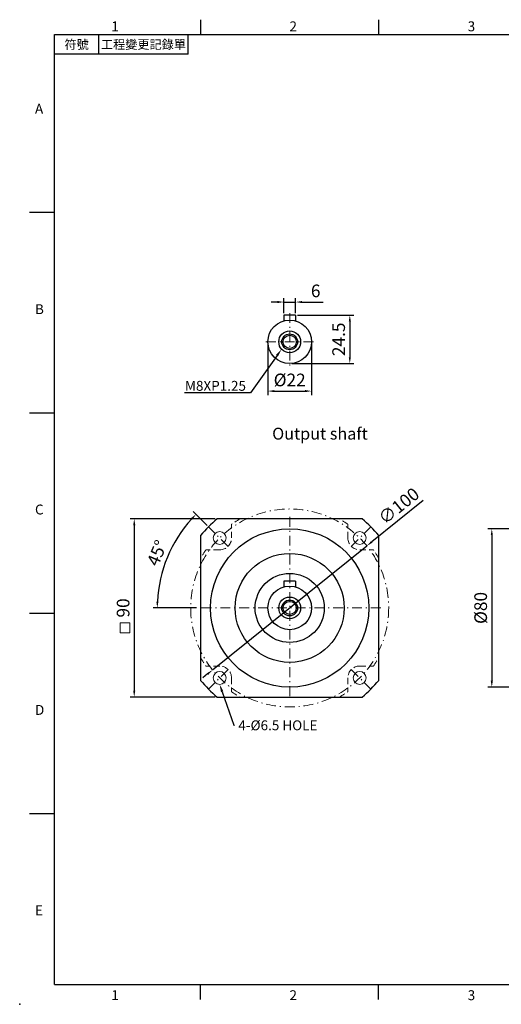
# Model space of a CAD drawing. Units: millimetres. Extents: x 0 to 1496, y 0 to 500.
# Drawn here: x 779 to 1022, y 0 to 498 of the extents above; entities that cross this region are included whole.
import ezdxf
from ezdxf import colors
from ezdxf.entities.mleader import LeaderData, LeaderLine
from ezdxf.enums import TextEntityAlignment as Align
from ezdxf.math import Vec2, Vec3

# ---------------------------------------------------------------- set-up
doc = ezdxf.new("R2010")
doc.units = ezdxf.units.MM
doc.linetypes.add('CENTER2', pattern=[9.5, 5, -2, 0.5, -2])
doc.linetypes.add('HIDDEN2', pattern=[4.7625, 3.175, -1.5875])
doc.layers.add('DIM', color=4, linetype='Continuous')
for name, color, linetype, lineweight in [('中心', 3, 'CENTER2', 18), ('標註', 4, 'Continuous', 18), ('虛線', 1, 'HIDDEN2', 20)]:
    doc.layers.add(name, color=color, linetype=linetype, lineweight=lineweight)
doc.styles.add('ATTDEF', font='txt')
doc.styles.add('mytxt', font='txt.shx', dxfattribs={"bigfont": 'chineset.shx'})
doc.dimstyles.new('X1.6', dxfattribs={"dimscale": 1.6, "dimtxt": 4, "dimasz": 2, "dimexe": 1.25, "dimexo": 0.625, "dimgap": 1, "dimtad": 1, "dimdsep": 46, "dimtxsty": 'mytxt', "dimcen": 0, "dimclrd": 4, "dimclre": 4, "dimclrt": 4, "dimazin": 2, "dimtfac": 1, "dimtmove": 0, "dimatfit": 3, "dimfxl": 0, "dimarcsym": 0})

# ---------------------------------------------------------------- blocks, each defined once
blk = doc.blocks.new('*D21')
at = {"layer": 'Defpoints', "color": 0, "linetype": 'ByBlock'}
for p in [(918.07, 354.84), (912.07, 348.25), (918.07, 348.25)]:
    blk.add_point(p, dxfattribs=at)
at = {"layer": '標註', "color": 4, "linetype": 'ByBlock', "lineweight": -2}
for p, q in [((908.87, 354.84), (905.67, 354.84)), ((912.07, 349.25), (912.07, 356.84)), ((912.07, 354.84), (918.07, 354.84)), ((918.07, 349.25), (918.07, 356.84)), ((921.27, 354.84), (931.93, 354.84))]:
    blk.add_line(p, q, dxfattribs=at)
at = {"layer": '標註', "color": 4, "linetype": 'ByBlock'}
for points in [[(908.87, 355.37), (908.87, 354.3), (912.07, 354.84)], [(921.27, 355.37), (921.27, 354.3), (918.07, 354.84)]]:
    blk.add_solid(points, dxfattribs=at)
at = {"layer": '標註', "color": 4, "linetype": 'ByBlock', "insert": (928.2, 359.64), "char_height": 6.4, "attachment_point": 5, "style": 'mytxt'}
blk.add_mtext('6', dxfattribs=at)
blk = doc.blocks.new('*D22')
at = {"layer": 'Defpoints', "color": 0, "linetype": 'ByBlock'}
for p in [(918.07, 348.25), (915.07, 323.75), (945.43, 323.75)]:
    blk.add_point(p, dxfattribs=at)
at = {"layer": '標註', "color": 4, "linetype": 'ByBlock', "lineweight": -2}
for p, q in [((919.07, 348.25), (947.43, 348.25)), ((945.43, 345.05), (945.43, 326.95)), ((916.07, 323.75), (947.43, 323.75))]:
    blk.add_line(p, q, dxfattribs=at)
at = {"layer": '標註', "color": 4, "linetype": 'ByBlock'}
for points in [[(944.9, 345.05), (945.97, 345.05), (945.43, 348.25)], [(944.9, 326.95), (945.97, 326.95), (945.43, 323.75)]]:
    blk.add_solid(points, dxfattribs=at)
at = {"layer": '標註', "color": 4, "linetype": 'ByBlock', "insert": (940.63, 336), "char_height": 6.4, "attachment_point": 5, "rotation": 90, "style": 'mytxt'}
blk.add_mtext('24.5', dxfattribs=at)
blk = doc.blocks.new('*D23')
at = {"layer": 'Defpoints', "color": 0, "linetype": 'ByBlock'}
for p in [(904.07, 334.75), (926.07, 334.75), (926.07, 309.84)]:
    blk.add_point(p, dxfattribs=at)
at = {"layer": '標註', "color": 4, "linetype": 'ByBlock', "lineweight": -2}
for p, q in [((904.07, 333.75), (904.07, 307.84)), ((926.07, 333.75), (926.07, 307.84)), ((907.27, 309.84), (922.87, 309.84))]:
    blk.add_line(p, q, dxfattribs=at)
at = {"layer": '標註', "color": 4, "linetype": 'ByBlock'}
for points in [[(907.27, 310.37), (907.27, 309.31), (904.07, 309.84)], [(922.87, 310.37), (922.87, 309.31), (926.07, 309.84)]]:
    blk.add_solid(points, dxfattribs=at)
at = {"layer": '標註', "color": 4, "linetype": 'ByBlock', "insert": (915.07, 314.64), "char_height": 6.4, "attachment_point": 5, "style": 'mytxt'}
blk.add_mtext('%%C22', dxfattribs=at)
blk = doc.blocks.new('*D24')
at = {"layer": 'Defpoints', "color": 0, "linetype": 'ByBlock'}
for p in [(878.47, 245.27), (836.56, 155.27), (878.47, 155.27)]:
    blk.add_point(p, dxfattribs=at)
at = {"layer": '標註', "color": 4, "linetype": 'ByBlock', "lineweight": -2}
for p, q in [((877.47, 245.27), (834.56, 245.27)), ((836.56, 242.07), (836.56, 158.47)), ((877.47, 155.27), (834.56, 155.27))]:
    blk.add_line(p, q, dxfattribs=at)
at = {"layer": '標註', "color": 4, "linetype": 'ByBlock'}
for points in [[(836.02, 242.07), (837.09, 242.07), (836.56, 245.27)], [(836.02, 158.47), (837.09, 158.47), (836.56, 155.27)]]:
    blk.add_solid(points, dxfattribs=at)
at = {"layer": '標註', "color": 4, "linetype": 'ByBlock', "insert": (831.76, 200.27), "char_height": 6.4, "attachment_point": 5, "rotation": 90, "style": 'mytxt'}
blk.add_mtext('90', dxfattribs=at)
blk = doc.blocks.new('*D25')
at = {"layer": 'Defpoints', "color": 0, "linetype": 'ByBlock'}
for p in [(874.05, 241.29), (857.15, 233.72), (883.95, 231.39), (869.07, 200.27), (961.07, 200.27)]:
    blk.add_point(p, dxfattribs=at)
at = {"layer": '標註', "color": 4, "linetype": 'ByBlock', "lineweight": -2}
for p, q in [((873.35, 241.99), (866.36, 248.98)), ((868.07, 200.27), (846.19, 200.27))]:
    blk.add_line(p, q, dxfattribs=at)
blk.add_arc((915.07, 200.27), 66.88, 137.7416, 177.2584, dxfattribs=at)
at = {"layer": '標註', "color": 4, "linetype": 'ByBlock'}
for points in [[(865.18, 245.62), (865.95, 244.88), (867.77, 247.57)], [(848.79, 203.46), (847.73, 203.49), (848.19, 200.27)]]:
    blk.add_solid(points, dxfattribs=at)
at = {"layer": '標註', "color": 4, "linetype": 'ByBlock', "insert": (848.84, 227.71), "char_height": 6.4, "attachment_point": 5, "rotation": 67.5, "style": 'mytxt'}
blk.add_mtext('45°', dxfattribs=at)
blk = doc.blocks.new('*D26')
at = {"layer": 'Defpoints', "color": 0, "linetype": 'ByBlock'}
for p in [(954.02, 231.62), (876.12, 168.92)]:
    blk.add_point(p, dxfattribs=at)
at = {"layer": '標註', "color": 4, "linetype": 'ByBlock', "lineweight": -2}
for p, q in [((982.41, 254.48), (956.51, 233.63)), ((876.12, 168.92), (954.02, 231.62)), ((873.62, 166.92), (871.13, 164.91))]:
    blk.add_line(p, q, dxfattribs=at)
at = {"layer": '標註', "color": 4, "linetype": 'ByBlock'}
for points in [[(956.18, 234.05), (956.84, 233.22), (954.02, 231.62)], [(873.29, 167.33), (873.96, 166.5), (876.12, 168.92)]]:
    blk.add_solid(points, dxfattribs=at)
at = {"layer": '標註', "color": 4, "linetype": 'ByBlock', "insert": (970.68, 251.19), "char_height": 6.4, "attachment_point": 5, "rotation": 38.8297, "style": 'mytxt'}
blk.add_mtext('∅100', dxfattribs=at)
blk = doc.blocks.new('*D27')
at = {"layer": 'Defpoints', "color": 0, "linetype": 'ByBlock'}
for p in [(1064.99, 240.27), (1017.15, 160.27), (1064.99, 160.27)]:
    blk.add_point(p, dxfattribs=at)
at = {"layer": '標註', "color": 4, "linetype": 'ByBlock', "lineweight": -2}
for p, q in [((1063.99, 240.27), (1015.15, 240.27)), ((1017.15, 237.07), (1017.15, 163.47)), ((1063.99, 160.27), (1015.15, 160.27))]:
    blk.add_line(p, q, dxfattribs=at)
at = {"layer": '標註', "color": 4, "linetype": 'ByBlock'}
for points in [[(1016.62, 237.07), (1017.68, 237.07), (1017.15, 240.27)], [(1016.62, 163.47), (1017.68, 163.47), (1017.15, 160.27)]]:
    blk.add_solid(points, dxfattribs=at)
at = {"layer": '標註', "color": 4, "linetype": 'ByBlock', "insert": (1012.35, 200.27), "char_height": 6.4, "attachment_point": 5, "rotation": 90, "style": 'mytxt'}
blk.add_mtext('%%C80', dxfattribs=at)
blk = doc.blocks.new('GJA420')
at = {"color": 0}
for p, q in [((29.5, 195), (29.5, 192)), ((65.5, 195), (65.5, 192)), ((0, 192), (275, 192)), ((0, 0), (0, 192)), ((9, 188), (9, 192)), ((27, 188), (27, 192)), ((27, 188), (0, 188)), ((0, 156), (-5, 156)), ((0, 115.5), (-5, 115.5)), ((0, 75), (-5, 75)), ((0, 34.5), (-5, 34.5)), ((0, 0), (275, 0)), ((29.5, -3), (29.5, 0)), ((65.5, -3), (65.5, 0))]:
    blk.add_line(p, q, dxfattribs=at)
blk.add_point((-7, -4), dxfattribs=at)
for s, p in [('1', (11.5, 192.66)), ('2', (47.5, 192.66)), ('3', (83.5, 192.66)), ('A', (-3.91, 176)), ('B', (-3.91, 135.5)), ('C', (-3.91, 95)), ('D', (-3.91, 54.5)), ('E', (-3.91, 14)), ('1', (11.5, -3.16)), ('2', (47.5, -3.16)), ('3', (83.5, -3.16))]:
    blk.add_text(s, height=2, dxfattribs=at).set_placement(p)
at = {"color": 0, "char_height": 1.8, "attachment_point": 5}
for s, insert, width in [('{\\f標楷體|b0|i0|c136|p65;符號}', (4.51, 190), 6), ('{\\fDFKai-SB|b0|i0|c136|p65;工程變更記錄單}', (18, 190), 17.9481)]:
    blk.add_mtext(s, dxfattribs=dict(at, insert=insert, width=width))
at = {"color": 4, "style": 'ATTDEF'}
blk.add_attdef('料號', text='', height=2.5, dxfattribs=at).set_placement((120.5, 3), align=Align.MIDDLE_LEFT)
for tag, p in [('比例', (200.5, 3)), ('版本', (236.5, 3))]:
    blk.add_attdef(tag, text='', height=2.5, dxfattribs=at).set_placement(p, align=Align.MIDDLE_CENTER)

msp = doc.modelspace()

# ---------------------------------------------------------------- linework, layer by layer
for p, q in [((912.066, 348.254), (912.066, 345.337)), ((918.066, 348.254), (912.066, 348.254)), ((918.066, 348.254), (918.066, 345.337)), ((951.659, 245.274), (878.474, 245.274)), ((870.066, 236.867), (870.066, 163.682)), ((960.066, 163.682), (960.066, 236.867)), ((912.066, 213.774), (912.066, 210.857)), ((918.066, 213.774), (912.066, 213.774)), ((918.066, 213.774), (918.066, 210.857)), ((878.474, 155.274), (951.659, 155.274))]:
    msp.add_line(p, q)
for centre, radius in [((915.066, 334.754), 11), ((915.066, 334.754), 5.5), ((915.066, 334.754), 4), ((915.066, 334.754), 3.323), ((915.066, 200.274), 40), ((915.066, 200.274), 27.525), ((915.066, 200.274), 17.45), ((915.066, 200.274), 11), ((915.066, 200.274), 5.5), ((915.066, 200.274), 4), ((915.066, 200.274), 3.323)]:
    msp.add_circle(centre, radius)
for start, end in [(129.11674, 140.88326), (39.11674, 50.88326), (219.11674, 230.88326), (309.11674, 320.88326)]:
    msp.add_arc((915.066, 200.274), 58, start, end)
at = {"layer": '中心'}
for p, q in [((915.066, 349.254), (915.066, 322.754)), ((927.066, 334.754), (903.066, 334.754)), ((915.066, 246.274), (915.066, 154.274)), ((961.066, 200.274), (869.066, 200.274))]:
    msp.add_line(p, q, dxfattribs=at)
msp.add_circle((915.066, 200.274), 50, dxfattribs=at)
at = {"layer": '標註', "color": 3, "linetype": 'CENTER2'}
for p, q in [((883.954, 231.387), (874.054, 241.287)), ((946.179, 231.387), (956.079, 241.287)), ((883.954, 169.162), (874.054, 159.262)), ((946.179, 169.162), (956.079, 159.262))]:
    msp.add_line(p, q, dxfattribs=at)
at = {"layer": '標註', "linetype": 'ByBlock'}
msp.add_lwpolyline([(829.481, 192.79), (834.367, 192.79), (834.367, 187.759), (829.481, 187.759)], close=True, dxfattribs=at)
at = {"layer": '標註', "color": 0, "linetype": 'ByBlock'}
for centre in [(879.711, 235.63), (950.422, 235.63), (879.711, 164.919), (950.422, 164.919)]:
    msp.add_circle(centre, 3.25, dxfattribs=at)
at = {"layer": '虛線'}
for p, q in [((885.711, 235.63), (885.711, 242.589)), ((944.422, 235.63), (944.422, 242.589)), ((879.711, 229.63), (872.752, 229.63)), ((950.422, 229.63), (957.381, 229.63)), ((879.711, 170.919), (872.752, 170.919)), ((950.422, 170.919), (957.381, 170.919)), ((885.711, 164.919), (885.711, 157.96)), ((944.422, 164.919), (944.422, 157.96))]:
    msp.add_line(p, q, dxfattribs=at)
for centre, radius, start, end in [((915.066, 200.274), 51.5, 119.09833, 124.75068), ((915.066, 200.274), 51.5, 55.24932, 60.90167), ((879.711, 235.63), 6, 270, 0), ((950.422, 235.63), 6, 180, 270), ((915.066, 200.274), 51.5, 145.24932, 150.90167), ((915.066, 200.274), 51.5, 29.09833, 34.75068), ((915.066, 200.274), 51.5, 209.09833, 214.75068), ((915.066, 200.274), 51.5, 325.24932, 330.90167), ((879.711, 164.919), 6, 0, 90), ((950.422, 164.919), 6, 90, 180), ((915.066, 200.274), 51.5, 235.24932, 240.90167), ((915.066, 200.274), 51.5, 299.09833, 304.75068)]:
    msp.add_arc(centre, radius, start, end, dxfattribs=at)

# ---------------------------------------------------------------- block references
at = {"layer": 'DIM', "color": 3, "linetype": 'ByBlock', "xscale": 2.5, "yscale": 2.5, "zscale": 2.5}
msp.add_blockref('GJA420', (796.216, 10), dxfattribs=at)

# ---------------------------------------------------------------- texts
at = {"layer": '標註', "insert": (954.479, 283.455), "char_height": 6, "width": 135.0656, "attachment_point": 9, "style": 'mytxt'}
msp.add_mtext('Output shaft', dxfattribs=at)

# ---------------------------------------------------------------- dimensions: what is measured, and where the dimension line sits
at = {"layer": '標註', "color": 4, "linetype": 'ByBlock'}
dim = msp.add_linear_dim(base=(918.066, 354.836), p1=(912.066, 348.254), p2=(918.066, 348.254), dimstyle='X1.6', dxfattribs=at)
dim.commit()
dim.dimension.update_dxf_attribs({"geometry": '*D21', "text_midpoint": (928.2, 359.636)})
for base, p1, p2, picture, middle in [((945.432, 323.754), (918.066, 348.254), (915.066, 323.754), '*D22', (940.632, 336.004)), ((836.558, 155.274), (878.474, 245.274), (878.474, 155.274), '*D24', (831.758, 200.274))]:
    dim = msp.add_linear_dim(base=base, p1=p1, p2=p2, angle=90, dimstyle='X1.6', dxfattribs=at)
    dim.commit()
    dim.dimension.update_dxf_attribs({"geometry": picture, "text_midpoint": middle})
dim = msp.add_linear_dim(base=(926.066, 309.84), p1=(904.066, 334.754), p2=(926.066, 334.754), text='%%C<>', dimstyle='X1.6', dxfattribs=at)
dim.commit()
dim.dimension.update_dxf_attribs({"geometry": '*D23', "text_midpoint": (915.066, 314.64)})
at = {"layer": '標註', "color": 0, "linetype": 'ByBlock'}
dim = msp.add_diameter_dim_2p(p1=(876.116, 168.924), p2=(954.017, 231.625), dimstyle='X1.6', dxfattribs=at)
dim.commit()
dim.dimension.update_dxf_attribs({"geometry": '*D26', "text_midpoint": (973.685, 247.455), "dimtype": 163})
dim = msp.add_angular_dim_2l(base=(857.145, 233.715), line1=((883.954, 231.387), (874.054, 241.287)), line2=((961.066, 200.274), (869.066, 200.274)), dimstyle='X1.6', dxfattribs=at)
dim.commit()
dim.dimension.update_dxf_attribs({"geometry": '*D25', "text_midpoint": (848.841, 227.706)})
dim = msp.add_linear_dim(base=(1017.151, 160.274), p1=(1064.995, 240.274), p2=(1064.995, 160.274), angle=90, text='%%C<>', dimstyle='X1.6', dxfattribs=at)
dim.commit()
dim.dimension.update_dxf_attribs({"geometry": '*D27', "text_midpoint": (1012.351, 200.274)})

# ---------------------------------------------------------------- leaders
at = {"layer": '標註'}
ml = msp.add_multileader_mtext('Standard', dxfattribs=at)
ml.set_content('{\\Ftxt|c136;M8XP1.25}', color=256)
ml.set_leader_properties()
ml.build(insert=Vec2(0, 0))
ml.multileader.update_dxf_attribs({"text_right_attachment_type": 6, "dogleg_length": 0.36})
ctx = ml.context
ctx.base_point, ctx.char_height, ctx.plane_origin = Vec3(857.661, 312.497), 5, Vec3(818.292, 313.741)
ctx.right_attachment, ctx.text_align_type = 6, 2
notes = []
notes.append((ctx, [(1, (1, 1, 0), (895.354, 308.997), (-1, 0), 0.36, [(0, [(910.989, 331.063)], 0, [])])]))
ctx.mtext.insert, ctx.mtext.alignment, ctx.mtext.flow_direction = Vec3(892.994, 314.997), 3, 5
ml = msp.add_multileader_mtext('Standard', dxfattribs=at)
ml.set_content('{\\Ftxt|c136;4-%%C6.5 HOLE}', color=256)
ml.set_leader_properties()
ml.build(insert=Vec2(0, 0))
ml.multileader.update_dxf_attribs({"text_right_attachment_type": 6, "dogleg_length": 0.36})
ctx = ml.context
ctx.base_point, ctx.char_height, ctx.plane_origin = Vec3(887.154, 140.972), 5, Vec3(866.442, 137.666)
ctx.right_attachment = 6
notes.append((ctx, [(0, (1, 1, 0), (886.794, 140.972), (1, 0), 0.36, [(0, [(879.682, 161.699)], 0, [])])]))
ctx.mtext.insert, ctx.mtext.flow_direction = Vec3(889.154, 143.472), 5
for ctx, leaders in notes:
    for number, flags, end, landing, length, lines in leaders:
        leader = LeaderData()
        leader.index, (leader.has_last_leader_line, leader.has_dogleg_vector, leader.attachment_direction) = number, flags
        leader.last_leader_point, leader.dogleg_vector, leader.dogleg_length = Vec3(end), Vec3(landing), length
        for number, points, colour, breaks in lines:
            line = LeaderLine()
            line.index, line.vertices, line.color, line.breaks = number, Vec3.list(points), colors.encode_raw_color(colour), breaks
            leader.lines.append(line)
        ctx.leaders.append(leader)

doc.saveas('drawing.dxf')
